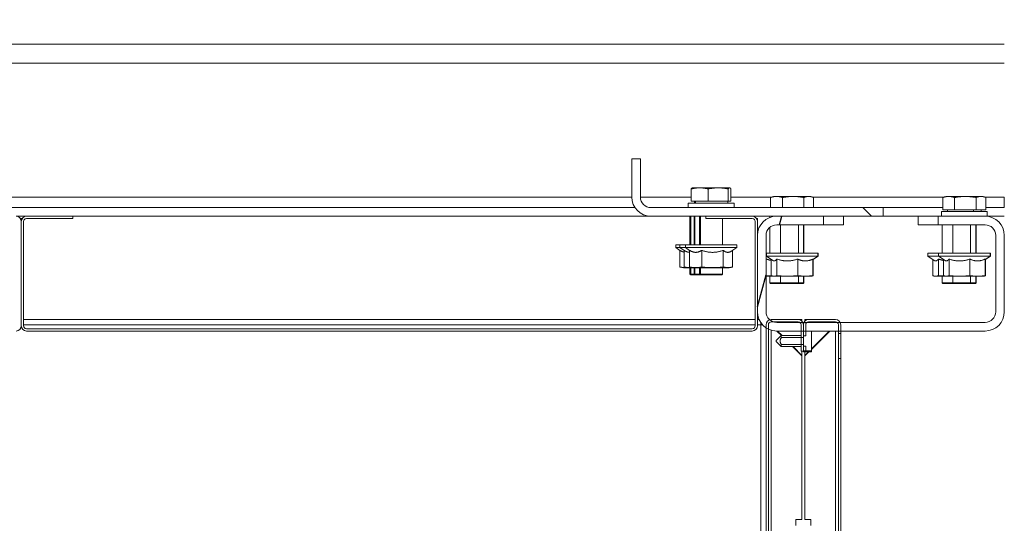
# Model space of a CAD drawing. Units: millimetres. Extents: x 0 to 420, y -17 to 372.
# Drawn here: x 76 to 85, y 238 to 242 of the extents above; entities that cross this region are included whole.
import ezdxf

# ---------------------------------------------------------------- set-up
doc = ezdxf.new("R2010")
doc.units = ezdxf.units.MM
for name, color, linetype, lineweight in [('DIMENSIONS', 137, 'Continuous', 0), ('TANGENT EDGES', 7, 'Continuous', 0), ('VISIBLE', 7, 'Continuous', 0)]:
    doc.layers.add(name, color=color, linetype=linetype, lineweight=lineweight)
doc.dimstyles.new('ISO-25', dxfattribs={"dimtxt": 2.5, "dimasz": 2.5, "dimexe": 1.25, "dimexo": 0.625, "dimtad": 1, "dimtxsty": 'Standard', "dimcen": 2.5, "dimadec": 0, "dimazin": 0, "dimtfac": 1, "dimtmove": 0, "dimatfit": 3, "dimfxl": 1, "dimarcsym": 0})

# ---------------------------------------------------------------- blocks, each defined once
blk = doc.blocks.new('D1')
at = {"layer": 'DIMENSIONS'}
for p, q in [((136.4229, 154.4546), (136.4229, 185.6185)), ((136.4229, 154.8531), (136.4229, 170.0365)), ((146.9588, 154.8531), (134.4229, 154.8531)), ((136.4229, 132.8531), (136.4229, 151.8531)), ((139.2454, 129.8531), (134.4229, 129.8531))]:
    blk.add_line(p, q, dxfattribs=at)
for points in [[(136.4229, 154.8531), (136.9229, 151.8531), (135.9229, 151.8531), (136.4229, 154.8531)], [(136.4229, 129.8531), (135.9229, 132.8531), (136.9229, 132.8531), (136.4229, 129.8531)]]:
    blk.add_lwpolyline(points, dxfattribs=at)
at = {"layer": 'DIMENSIONS', "insert": (133.6007, 170.0365), "char_height": 4.371014, "attachment_point": 5, "rotation": 90}
for s in ['{\\fHelen Bg|b0|i0|c0|p0;cabinet }{\\fHelen Bg|b0|i0|c0|p0;1000}{\\fHelen Bg|b0|i0|c0|p0;}', '{\\fHelen Bg|b0|i0|c0|p0;}', '{\\fHelen Bg|b0|i0|c0|p0;}']:
    blk.add_mtext(s, dxfattribs=at)
blk = doc.blocks.new('D2')
at = {"layer": 'DIMENSIONS'}
for p, q in [((148.9288, 127.9531), (148.9288, 117.7389)), ((163.5288, 127.9281), (163.5288, 117.7389)), ((141.6323, 119.7389), (112.9378, 119.7389)), ((148.9288, 119.7389), (127.285, 119.7389)), ((160.5288, 119.7389), (151.9288, 119.7389))]:
    blk.add_line(p, q, dxfattribs=at)
for points in [[(148.9288, 119.7389), (151.9288, 120.2389), (151.9288, 119.2389), (148.9288, 119.7389)], [(163.5288, 119.7389), (160.5288, 119.2389), (160.5288, 120.2389), (163.5288, 119.7389)]]:
    blk.add_lwpolyline(points, dxfattribs=at)
at = {"layer": 'DIMENSIONS', "insert": (127.285, 122.5611), "char_height": 4.371014, "attachment_point": 5}
for s in ['{\\fHelen Bg|b0|i0|c0|p0;cabinet }{\\fHelen Bg|b0|i0|c0|p0;584}{\\fHelen Bg|b0|i0|c0|p0;}', '{\\fHelen Bg|b0|i0|c0|p0;}', '{\\fHelen Bg|b0|i0|c0|p0;}']:
    blk.add_mtext(s, dxfattribs=at)
blk = doc.blocks.new('D3')
at = {"layer": 'DIMENSIONS'}
for p, q in [((33.483, 186.9949), (43.5551, 186.9949)), ((41.5551, 183.9949), (41.5551, 151.0602)), ((41.5551, 131.2449), (41.5551, 170.8754)), ((41.5551, 123.2449), (41.5551, 151.0602)), ((33.483, 120.2449), (43.5551, 120.2449))]:
    blk.add_line(p, q, dxfattribs=at)
for points in [[(41.5551, 186.9949), (42.0551, 183.9949), (41.0551, 183.9949), (41.5551, 186.9949)], [(41.5551, 120.2449), (41.0551, 123.2449), (42.0551, 123.2449), (41.5551, 120.2449)]]:
    blk.add_lwpolyline(points, dxfattribs=at)
at = {"layer": 'DIMENSIONS', "insert": (38.7329, 151.0602), "char_height": 4.371014, "attachment_point": 5, "rotation": 90}
for s in ['{\\fHelen Bg|b0|i0|c0|p0;tavel }{\\fHelen Bg|b0|i0|c0|p0;max 17 000}{\\fHelen Bg|b0|i0|c0|p0;}', '{\\fHelen Bg|b0|i0|c0|p0;}', '{\\fHelen Bg|b0|i0|c0|p0;}']:
    blk.add_mtext(s, dxfattribs=at)
blk = doc.blocks.new('D4')
at = {"layer": 'DIMENSIONS'}
for p, q in [((59.3618, 239.5149), (39.4439, 239.5149)), ((41.4439, 188.212), (41.4439, 238.4258)), ((41.4439, 236.5149), (41.4439, 213.3189)), ((41.4439, 190.0399), (41.4439, 213.3189)), ((53.4889, 187.0399), (39.4439, 187.0399))]:
    blk.add_line(p, q, dxfattribs=at)
for points in [[(41.4439, 239.5149), (41.9439, 236.5149), (40.9439, 236.5149), (41.4439, 239.5149)], [(41.4439, 187.0399), (40.9439, 190.0399), (41.9439, 190.0399), (41.4439, 187.0399)]]:
    blk.add_lwpolyline(points, dxfattribs=at)
at = {"layer": 'DIMENSIONS', "insert": (38.6216, 213.3189), "char_height": 4.371014, "attachment_point": 5, "rotation": 90}
for s in ['{\\fHelen Bg|b0|i0|c0|p0;cabin 2100  }{\\fHelen Bg|b0|i0|c0|p0;max 2700}{\\fHelen Bg|b0|i0|c0|p0;}', '{\\fHelen Bg|b0|i0|c0|p0;}', '{\\fHelen Bg|b0|i0|c0|p0;}']:
    blk.add_mtext(s, dxfattribs=at)
blk = doc.blocks.new('D5')
at = {"layer": 'DIMENSIONS'}
for p, q in [((48.4306, 239.9509), (48.4306, 252.0648)), ((48.4306, 244.9949), (48.4306, 246.0079)), ((50.7543, 241.9949), (46.4306, 241.9949)), ((59.3618, 239.4949), (46.4306, 239.4949)), ((48.4306, 236.4949), (48.4306, 235.8949))]:
    blk.add_line(p, q, dxfattribs=at)
for points in [[(48.4306, 241.9949), (47.9306, 244.9949), (48.9306, 244.9949), (48.4306, 241.9949)], [(48.4306, 239.4949), (48.9306, 236.4949), (47.9306, 236.4949), (48.4306, 239.4949)]]:
    blk.add_lwpolyline(points, dxfattribs=at)
at = {"layer": 'DIMENSIONS', "insert": (45.6083, 246.0079), "char_height": 4.371014, "attachment_point": 5, "rotation": 90}
for s in ['{\\fHelen Bg|b0|i0|c0|p0;100}{\\fMicrosoft Sans Serif|b0|i0|c0|p0;\\H0.53125x;}', '{\\fHelen Bg|b0|i0|c0|p0;}', '{\\fHelen Bg|b0|i0|c0|p0;}']:
    blk.add_mtext(s, dxfattribs=at)
blk = doc.blocks.new('D6')
at = {"layer": 'DIMENSIONS'}
for p, q in [((41.1343, 244.4436), (41.1343, 284.4269)), ((41.1343, 262.7449), (41.1343, 264.4352)), ((87.0418, 262.7449), (39.1343, 262.7449)), ((41.1343, 244.9949), (41.1343, 259.7449)), ((50.7543, 241.9949), (39.1343, 241.9949))]:
    blk.add_line(p, q, dxfattribs=at)
for points in [[(41.1343, 262.7449), (41.6343, 259.7449), (40.6343, 259.7449), (41.1343, 262.7449)], [(41.1343, 241.9949), (40.6343, 244.9949), (41.6343, 244.9949), (41.1343, 241.9949)]]:
    blk.add_lwpolyline(points, dxfattribs=at)
at = {"layer": 'DIMENSIONS', "insert": (38.3121, 264.4352), "char_height": 4.371014, "attachment_point": 5, "rotation": 90}
for s in ['{\\fHelen Bg|b0|i0|c0|p0;safety space }{\\fHelen Bg|b0|i0|c0|p0;830}{\\fHelen Bg|b0|i0|c0|p0;}', '{\\fHelen Bg|b0|i0|c0|p0;}', '{\\fHelen Bg|b0|i0|c0|p0;}']:
    blk.add_mtext(s, dxfattribs=at)
blk = doc.blocks.new('D8')
at = {"layer": 'DIMENSIONS'}
for p, q in [((85.4368, 124.7949), (85.4368, 140.7523)), ((94.0418, 122.2449), (94.0418, 140.7523)), ((88.4368, 138.7523), (91.0418, 138.7523)), ((94.0418, 138.7523), (109.6303, 138.7523)), ((123.9775, 138.7523), (95.2831, 138.7523))]:
    blk.add_line(p, q, dxfattribs=at)
for points in [[(85.4368, 138.7523), (88.4368, 139.2523), (88.4368, 138.2523), (85.4368, 138.7523)], [(94.0418, 138.7523), (91.0418, 138.2523), (91.0418, 139.2523), (94.0418, 138.7523)]]:
    blk.add_lwpolyline(points, dxfattribs=at)
at = {"layer": 'DIMENSIONS', "insert": (109.6303, 141.5745), "char_height": 4.371014, "attachment_point": 5}
for s in ['{\\fHelen Bg|b0|i0|c0|p0;cabinet }{\\fHelen Bg|b0|i0|c0|p0;340}{\\fHelen Bg|b0|i0|c0|p0;}', '{\\fHelen Bg|b0|i0|c0|p0;}', '{\\fHelen Bg|b0|i0|c0|p0;}']:
    blk.add_mtext(s, dxfattribs=at)

msp = doc.modelspace()

# ---------------------------------------------------------------- hatches: boundary and pattern name
h = msp.add_hatch()
h.set_pattern_fill('ISO (Steel)', angle=810, style=0)
h.set_pattern_definition([(855, (63.7793, 107.745), (-2.245064, -2.245064), [])])
edge = h.paths.add_edge_path(flags=0)
edge.add_line((83.7989, 240.5699), (81.7768, 240.5699))
edge.add_arc((81.7768, 240.6624), 0.0925, 180, 270)
edge.add_line((81.6843, 240.6624), (81.6843, 240.9949))
edge.add_line((81.6843, 240.9949), (81.6093, 240.9949))
edge.add_line((81.6093, 240.9949), (81.6093, 240.6624))
edge.add_arc((81.7768, 240.6624), 0.1675, 180, 270)
edge.add_line((81.7768, 240.4949), (83.7989, 240.4949))
edge.add_line((83.7989, 240.4949), (83.7989, 240.5699))
h = msp.add_hatch()
h.set_pattern_fill('ANSI31', angle=690, style=0)
h.set_pattern_definition([(735, (63.7793, 107.745), (-0.82175, 3.066814), [])])
edge = h.paths.add_edge_path(flags=0)
edge.add_line((69.9243, 240.4749), (70.3293, 240.4749))
edge.add_line((70.3293, 240.4749), (70.3293, 240.4949))
edge.add_line((70.3293, 240.4949), (69.9243, 240.4949))
edge.add_arc((69.9243, 240.4499), 0.045, 90, 180)
edge.add_line((69.8793, 240.4499), (69.8793, 239.5399))
edge.add_arc((69.9243, 239.5399), 0.045, 180, 270)
edge.add_line((69.9243, 239.4949), (76.2468, 239.4949))
edge.add_arc((76.2468, 239.5399), 0.045, 270, 360)
edge.add_line((76.2918, 239.5399), (76.2918, 240.4499))
edge.add_arc((76.2468, 240.4499), 0.045, 0, 90)
edge.add_line((76.2468, 240.4949), (75.8418, 240.4949))
edge.add_line((75.8418, 240.4949), (75.8418, 240.4749))
edge.add_line((75.8418, 240.4749), (76.2468, 240.4749))
edge.add_arc((76.2468, 240.4499), 0.025, 0, 90)
edge.add_line((76.2718, 240.4499), (76.2718, 239.5399))
edge.add_arc((76.2468, 239.5399), 0.025, 270, 360)
edge.add_line((76.2468, 239.5149), (69.9243, 239.5149))
edge.add_arc((69.9243, 239.5399), 0.025, 180, 270)
edge.add_line((69.8993, 239.5399), (69.8993, 240.4499))
edge.add_arc((69.9243, 240.4499), 0.025, 90, 180)
h = msp.add_hatch()
h.set_pattern_fill('ANSI31', angle=840, style=0)
h.set_pattern_definition([(885, (63.7793, 107.745), (-0.82175, -3.066814), [])])
edge = h.paths.add_edge_path(flags=0)
edge.add_line((76.3368, 240.4749), (76.7418, 240.4749))
edge.add_line((76.7418, 240.4749), (76.7418, 240.4949))
edge.add_line((76.7418, 240.4949), (76.3368, 240.4949))
edge.add_arc((76.3368, 240.4499), 0.045, 90, 180)
edge.add_line((76.2918, 240.4499), (76.2918, 239.5399))
edge.add_arc((76.3368, 239.5399), 0.045, 180, 270)
edge.add_line((76.3368, 239.4949), (82.6593, 239.4949))
edge.add_arc((82.6593, 239.5399), 0.045, 270, 360)
edge.add_line((82.7043, 239.5399), (82.7043, 240.4499))
edge.add_arc((82.6593, 240.4499), 0.045, 0, 90)
edge.add_line((82.6593, 240.4949), (82.2543, 240.4949))
edge.add_line((82.2543, 240.4949), (82.2543, 240.4749))
edge.add_line((82.2543, 240.4749), (82.6593, 240.4749))
edge.add_arc((82.6593, 240.4499), 0.025, 0, 90)
edge.add_line((82.6843, 240.4499), (82.6843, 239.5399))
edge.add_arc((82.6593, 239.5399), 0.025, 270, 360)
edge.add_line((82.6593, 239.5149), (76.3368, 239.5149))
edge.add_arc((76.3368, 239.5399), 0.025, 180, 270)
edge.add_line((76.3118, 239.5399), (76.3118, 240.4499))
edge.add_arc((76.3368, 240.4499), 0.025, 90, 180)
h = msp.add_hatch()
h.set_pattern_fill('ANSI31', angle=750, style=0)
h.set_pattern_definition([(795, (63.7793, 107.745), (-3.066814, 0.82175), [])])
edge = h.paths.add_edge_path(flags=0)
edge.add_line((83.2793, 240.4199), (83.2793, 240.4949))
edge.add_line((83.2793, 240.4949), (82.8718, 240.4949))
edge.add_arc((82.8718, 240.3274), 0.1675, 90, 180)
edge.add_line((82.7043, 240.3274), (82.7043, 239.6624))
edge.add_arc((82.8718, 239.6624), 0.1675, 180, 270)
edge.add_line((82.8718, 239.4949), (84.6868, 239.4949))
edge.add_arc((84.6868, 239.6624), 0.1675, 270, 360)
edge.add_line((84.8543, 239.6624), (84.8543, 240.3274))
edge.add_arc((84.6868, 240.3274), 0.1675, 0, 90)
edge.add_line((84.6868, 240.4949), (84.2793, 240.4949))
edge.add_line((84.2793, 240.4949), (84.2793, 240.4199))
edge.add_line((84.2793, 240.4199), (84.6868, 240.4199))
edge.add_arc((84.6868, 240.3274), 0.0925, 0, 90)
edge.add_line((84.7793, 240.3274), (84.7793, 239.6624))
edge.add_arc((84.6868, 239.6624), 0.0925, 270, 360)
edge.add_line((84.6868, 239.5699), (82.8718, 239.5699))
edge.add_arc((82.8718, 239.6624), 0.0925, 180, 270)
edge.add_line((82.7793, 239.6624), (82.7793, 240.3274))
edge.add_arc((82.8718, 240.3274), 0.0925, 90, 180)
edge.add_line((82.8718, 240.4199), (83.2793, 240.4199))
h = msp.add_hatch()
h.set_pattern_fill('ANSI31', angle=1230, style=0)
h.set_pattern_definition([(1275, (63.7793, 107.745), (0.82175, -3.066814), [])])
edge = h.paths.add_edge_path(flags=0)
edge.add_line((83.0593, 230.8649), (82.8243, 230.8649))
edge.add_arc((82.8243, 230.8899), 0.025, 180, 270)
edge.add_line((82.7993, 230.8899), (82.7993, 239.5499))
edge.add_arc((82.8243, 239.5499), 0.025, 90, 180)
edge.add_line((82.8243, 239.5749), (83.0593, 239.5749))
edge.add_arc((83.0593, 239.5499), 0.025, 0, 90)
edge.add_line((83.0843, 239.5499), (83.0843, 239.3199))
edge.add_line((83.0843, 239.3199), (83.1043, 239.3199))
edge.add_line((83.1043, 239.3199), (83.1043, 239.5499))
edge.add_arc((83.0593, 239.5499), 0.045, 0, 90)
edge.add_line((83.0593, 239.5949), (82.8243, 239.5949))
edge.add_arc((82.8243, 239.5499), 0.045, 90, 180)
edge.add_line((82.7793, 239.5499), (82.7793, 230.8899))
edge.add_arc((82.8243, 230.8899), 0.045, 180, 270)
edge.add_line((82.8243, 230.8449), (83.0593, 230.8449))
edge.add_arc((83.0593, 230.8899), 0.045, 270, 360)
edge.add_line((83.1043, 230.8899), (83.1043, 231.1199))
edge.add_line((83.1043, 231.1199), (83.0843, 231.1199))
edge.add_line((83.0843, 231.1199), (83.0843, 230.8899))
edge.add_arc((83.0593, 230.8899), 0.025, 270, 360)
h = msp.add_hatch()
h.set_pattern_fill('ANSI31', angle=1140, style=0)
h.set_pattern_definition([(1185, (63.7793, 107.745), (-3.066814, -0.82175), [])])
h.paths.add_polyline_path([(83.4093, 231.1851), (83.4293, 231.1851), (83.4293, 239.2547), (83.4093, 239.2547)], flags=0)
edge = h.paths.add_edge_path(flags=0)
edge.add_line((83.1043, 239.4533), (83.1243, 239.4533))
edge.add_line((83.1243, 239.4533), (83.1243, 239.5499))
edge.add_arc((83.1493, 239.5499), 0.025, 90, 180)
edge.add_line((83.1493, 239.5749), (83.3843, 239.5749))
edge.add_arc((83.3843, 239.5499), 0.025, 0, 90)
edge.add_line((83.4093, 239.5499), (83.4093, 239.4726))
edge.add_line((83.4093, 239.4726), (83.4293, 239.4726))
edge.add_line((83.4293, 239.4726), (83.4293, 239.5499))
edge.add_arc((83.3843, 239.5499), 0.045, 0, 90)
edge.add_line((83.3843, 239.5949), (83.1493, 239.5949))
edge.add_arc((83.1493, 239.5499), 0.045, 90, 180)
edge.add_line((83.1043, 239.5499), (83.1043, 239.4533))
edge = h.paths.add_edge_path(flags=0)
edge.add_line((83.1243, 230.9865), (83.1043, 230.9865))
edge.add_line((83.1043, 230.9865), (83.1043, 230.8899))
edge.add_arc((83.1493, 230.8899), 0.045, 180, 270)
edge.add_line((83.1493, 230.8449), (83.3843, 230.8449))
edge.add_arc((83.3843, 230.8899), 0.045, 270, 360)
edge.add_line((83.4293, 230.8899), (83.4293, 230.9672))
edge.add_line((83.4293, 230.9672), (83.4093, 230.9672))
edge.add_line((83.4093, 230.9672), (83.4093, 230.8899))
edge.add_arc((83.3843, 230.8899), 0.025, 270, 360)
edge.add_line((83.3843, 230.8649), (83.1493, 230.8649))
edge.add_arc((83.1493, 230.8899), 0.025, 180, 270)
edge.add_line((83.1243, 230.8899), (83.1243, 230.9865))
h.paths.add_polyline_path([(83.1043, 231.1199), (83.1043, 231.0783), (83.1243, 231.0783), (83.1243, 231.1199)], flags=0)
h.paths.add_polyline_path([(83.1043, 239.3615), (83.1043, 239.3199), (83.1243, 239.3199), (83.1243, 239.3615)], flags=0)
h = msp.add_hatch()
h.set_pattern_fill('ISO (Steel)', angle=1170, style=0)
h.set_pattern_definition([(1215, (63.7793, 107.745), (-2.245064, -2.245064), [])])
edge = h.paths.add_edge_path(flags=0)
edge.add_line((82.9118, 239.3776), (83.1043, 239.3776))
edge.add_line((83.1043, 239.3776), (83.1043, 239.322))
edge.add_line((83.1043, 239.322), (83.1743, 239.322))
edge.add_line((83.1743, 239.322), (83.1743, 239.4928))
edge.add_line((83.1743, 239.4928), (83.1043, 239.4928))
edge.add_line((83.1043, 239.4928), (83.1043, 239.4371))
edge.add_line((83.1043, 239.4371), (82.9118, 239.4371))

# ---------------------------------------------------------------- linework, layer by layer
at = {"layer": 'TANGENT EDGES'}
for p, q in [((52.7543, 241.8274), (84.8543, 241.8274)), ((82.1266, 240.7332), (82.1499, 240.7424)), ((81.6093, 240.6624), (69.7073, 240.6624)), ((82.1266, 240.6624), (81.6843, 240.6624)), ((82.8299, 240.6624), (82.4733, 240.6624)), ((83.095, 240.6674), (83.1087, 240.6582)), ((84.3299, 240.6624), (83.1823, 240.6624)), ((84.595, 240.6674), (84.6087, 240.6582)), ((84.8543, 240.6624), (84.6823, 240.6624)), ((82.1657, 240.6099), (82.1657, 240.6249)), ((82.1238, 240.2468), (82.1238, 240.4949)), ((82.1592, 240.2468), (82.1592, 240.4949)), ((82.2076, 240.2468), (82.2076, 240.4949)), ((84.5856, 240.5499), (84.5856, 240.5349)), ((83.0608, 240.4199), (83.0608, 240.1718)), ((84.5608, 240.4199), (84.5608, 240.1718)), ((82.1238, 239.9911), (82.1238, 240.0468)), ((82.1238, 239.9911), (82.1296, 239.9849)), ((82.1592, 239.9911), (82.1592, 240.0468)), ((82.1592, 239.9911), (82.165, 239.9849)), ((82.2076, 239.9911), (82.2076, 240.0468)), ((82.2076, 239.9911), (82.2134, 239.9849)), ((83.0608, 239.9718), (83.0608, 239.9161)), ((84.5608, 239.9718), (84.5608, 239.9161)), ((83.0574, 239.9099), (83.0608, 239.9161)), ((84.5574, 239.9099), (84.5608, 239.9161)), ((82.6843, 239.5499), (76.3118, 239.5499)), ((82.7343, 239.5499), (82.7043, 239.5499)), ((82.7343, 230.8399), (82.7343, 239.5499)), ((82.8243, 239.5018), (82.8243, 230.8949)), ((83.3843, 230.8949), (83.3843, 239.4949))]:
    msp.add_line(p, q, dxfattribs=at)
at = {"layer": 'VISIBLE'}
for p, q in [((84.8543, 241.9949), (52.7543, 241.9949)), ((81.6093, 240.9949), (81.6093, 240.6624)), ((81.6843, 240.9949), (81.6093, 240.9949)), ((81.6843, 240.6624), (81.6843, 240.9949)), ((82.1375, 240.7424), (82.1361, 240.7419)), ((82.1499, 240.7424), (82.1375, 240.7424)), ((82.1499, 240.7424), (82.2011, 240.7424)), ((82.2011, 240.7424), (82.3622, 240.7424)), ((82.3622, 240.7424), (82.4611, 240.7424)), ((82.4611, 240.7424), (82.4625, 240.7424)), ((82.4625, 240.7424), (82.4639, 240.7419)), ((82.1266, 240.6249), (82.1266, 240.7332)), ((82.2755, 240.6249), (82.2755, 240.7332)), ((82.4489, 240.6249), (82.4489, 240.7332)), ((82.4733, 240.6249), (82.4733, 240.7332)), ((82.8187, 240.5699), (82.8187, 240.6582)), ((82.8436, 240.6674), (82.824, 240.6603)), ((82.8436, 240.6674), (82.8701, 240.6674)), ((82.8701, 240.6674), (83.015, 240.6674)), ((82.9214, 240.5699), (82.9214, 240.6582)), ((83.015, 240.6674), (83.095, 240.6674)), ((83.095, 240.6674), (83.1511, 240.6674)), ((83.1087, 240.5699), (83.1087, 240.6582)), ((83.1686, 240.6674), (83.1511, 240.6674)), ((83.1686, 240.6674), (83.1882, 240.6603)), ((83.1934, 240.5699), (83.1934, 240.6582)), ((84.3187, 240.5499), (84.3187, 240.6582)), ((84.3436, 240.6674), (84.324, 240.6603)), ((84.3701, 240.6674), (84.3436, 240.6674)), ((84.3701, 240.6674), (84.515, 240.6674)), ((84.4214, 240.5499), (84.4214, 240.6582)), ((84.515, 240.6674), (84.595, 240.6674)), ((84.595, 240.6674), (84.6511, 240.6674)), ((84.6087, 240.5499), (84.6087, 240.6582)), ((84.6686, 240.6674), (84.6511, 240.6674)), ((84.6686, 240.6674), (84.6882, 240.6603)), ((84.6934, 240.5499), (84.6934, 240.6582)), ((84.8543, 240.6624), (84.8543, 240.5699)), ((81.6371, 240.5699), (69.7184, 240.5699)), ((83.7989, 240.5699), (81.7768, 240.5699)), ((82.1, 240.6099), (82.3769, 240.6099)), ((82.1, 240.6099), (82.1, 240.5699)), ((82.2755, 240.6249), (82.1266, 240.6249)), ((82.1546, 240.6249), (82.1546, 240.6099)), ((82.4489, 240.6249), (82.2755, 240.6249)), ((82.3769, 240.6099), (82.5, 240.6099)), ((82.4453, 240.6249), (82.4453, 240.6099)), ((82.4733, 240.6249), (82.4489, 240.6249)), ((82.5, 240.6099), (82.5, 240.5699)), ((83.7989, 240.4949), (83.7989, 240.5699)), ((84.3187, 240.5699), (83.7989, 240.5699)), ((84.8543, 240.5699), (84.6934, 240.5699)), ((76.2468, 240.4949), (76.3368, 240.4949)), ((76.7418, 240.4949), (76.3368, 240.4949)), ((76.7418, 240.4749), (76.7418, 240.4949)), ((76.7418, 240.4949), (81.7768, 240.4949)), ((81.7768, 240.4949), (83.7989, 240.4949)), ((82.1162, 240.4949), (82.1162, 240.2468)), ((82.1516, 240.4949), (82.1516, 240.2468)), ((82.2, 240.4949), (82.2, 240.2468)), ((82.2543, 240.4949), (82.2543, 240.4749)), ((82.6593, 240.4949), (82.2543, 240.4949)), ((82.8127, 240.4949), (82.8127, 240.4842)), ((83.2793, 240.4949), (82.8718, 240.4949)), ((83.2793, 240.4199), (83.2793, 240.4949)), ((83.4543, 240.4949), (83.4543, 240.4199)), ((83.7989, 240.4949), (84.1043, 240.4949)), ((84.1043, 240.4199), (84.1043, 240.4949)), ((84.1043, 240.4949), (84.2793, 240.4949)), ((84.6868, 240.4949), (84.2793, 240.4949)), ((84.2793, 240.4949), (84.2793, 240.4199)), ((84.3061, 240.5349), (84.3388, 240.5349)), ((84.3061, 240.5349), (84.3061, 240.4949)), ((84.4214, 240.5499), (84.3187, 240.5499)), ((84.3388, 240.5349), (84.7061, 240.5349)), ((84.3607, 240.5499), (84.3607, 240.5349)), ((84.6087, 240.5499), (84.4214, 240.5499)), ((84.6934, 240.5499), (84.6087, 240.5499)), ((84.6515, 240.5499), (84.6515, 240.5349)), ((84.7061, 240.4949), (84.6868, 240.4949)), ((84.7061, 240.5349), (84.7061, 240.4949)), ((84.7061, 240.4949), (84.8543, 240.4949)), ((76.2918, 240.4749), (76.2842, 240.4749)), ((76.2993, 240.4749), (76.2918, 240.4749)), ((76.2918, 240.4499), (76.2918, 240.4749)), ((76.2918, 240.4749), (76.2918, 240.4499)), ((76.2918, 239.5399), (76.2918, 240.4499)), ((76.2918, 240.4499), (76.2918, 239.5399)), ((76.3118, 239.5399), (76.3118, 240.4499)), ((76.3368, 240.4749), (76.7418, 240.4749)), ((82.2543, 240.4749), (82.6593, 240.4749)), ((82.4, 240.4749), (82.4, 240.2468)), ((82.6843, 240.4499), (82.6843, 239.5399)), ((82.7043, 240.4749), (82.6967, 240.4749)), ((82.7043, 240.4749), (82.7043, 240.4499)), ((82.7043, 239.5399), (82.7043, 240.4499)), ((82.8127, 240.3986), (82.8127, 240.1718)), ((82.8718, 240.4199), (83.2793, 240.4199)), ((82.9061, 240.4199), (82.9061, 240.1718)), ((83.1061, 240.4199), (83.1061, 240.1718)), ((83.1095, 240.4199), (83.1095, 240.1718)), ((83.4543, 240.4199), (83.2793, 240.4199)), ((84.2793, 240.4199), (84.1043, 240.4199)), ((84.2793, 240.4199), (84.6868, 240.4199)), ((84.3127, 240.4199), (84.3127, 240.1718)), ((84.4061, 240.4199), (84.4061, 240.1718)), ((84.6061, 240.4199), (84.6061, 240.1718)), ((84.6095, 240.4199), (84.6095, 240.1718)), ((82.7043, 240.3274), (82.7043, 239.6624)), ((82.7793, 239.6624), (82.7793, 240.3274)), ((84.7793, 240.3274), (84.7793, 239.6624)), ((84.8543, 239.6624), (84.8543, 240.3274)), ((82.0278, 240.2468), (81.9925, 240.2468)), ((81.9925, 240.2218), (81.9925, 240.2468)), ((82.0278, 240.2468), (82.0762, 240.2468)), ((82.0278, 240.2218), (82.0278, 240.2468)), ((82.317, 240.2468), (82.0762, 240.2468)), ((82.0762, 240.2218), (82.0762, 240.2468)), ((82.5237, 240.2468), (82.317, 240.2468)), ((82.5237, 240.2218), (82.5237, 240.2468)), ((82.0278, 240.2218), (81.9925, 240.2218)), ((82.0291, 240.1969), (81.9925, 240.2218)), ((82.0762, 240.2218), (82.0278, 240.2218)), ((82.0645, 240.1969), (82.0278, 240.2218)), ((82.0291, 240.0521), (82.0291, 240.1973)), ((82.0645, 240.0521), (82.0645, 240.1973)), ((82.317, 240.2218), (82.0762, 240.2218)), ((82.1129, 240.1969), (82.0762, 240.2218)), ((82.1129, 240.0521), (82.1129, 240.1973)), ((82.2188, 240.0521), (82.2188, 240.1973)), ((82.5237, 240.2218), (82.317, 240.2218)), ((82.4059, 240.0521), (82.4059, 240.1973)), ((82.4802, 240.1923), (82.5237, 240.2218)), ((82.4871, 240.0521), (82.4871, 240.1969)), ((82.7793, 240.1718), (82.7823, 240.1718)), ((82.7793, 240.1468), (82.7823, 240.1468)), ((82.7823, 240.1718), (82.79, 240.1718)), ((82.7823, 240.1468), (82.7823, 240.1718)), ((82.7823, 240.1468), (82.79, 240.1468)), ((82.8379, 240.1091), (82.7823, 240.1468)), ((82.79, 240.1718), (83.2298, 240.1718)), ((82.79, 240.1468), (83.2298, 240.1468)), ((83.1873, 240.1179), (83.2298, 240.1468)), ((83.1907, 240.1179), (83.2332, 240.1468)), ((83.2298, 240.1718), (83.2332, 240.1718)), ((83.2298, 240.1468), (83.2298, 240.1718)), ((83.2298, 240.1468), (83.2332, 240.1468)), ((83.2332, 240.1468), (83.2332, 240.1718)), ((84.189, 240.1718), (84.1966, 240.1718)), ((84.189, 240.1468), (84.189, 240.1718)), ((84.189, 240.1468), (84.1966, 240.1468)), ((84.2445, 240.1091), (84.189, 240.1468)), ((84.1966, 240.1718), (84.2823, 240.1718)), ((84.1966, 240.1468), (84.2823, 240.1468)), ((84.29, 240.1718), (84.2823, 240.1718)), ((84.2823, 240.1468), (84.2823, 240.1718)), ((84.29, 240.1468), (84.2823, 240.1468)), ((84.3379, 240.1091), (84.2823, 240.1468)), ((84.29, 240.1718), (84.7298, 240.1718)), ((84.29, 240.1468), (84.7298, 240.1468)), ((84.6873, 240.1179), (84.7298, 240.1468)), ((84.6907, 240.1179), (84.7332, 240.1468)), ((84.7298, 240.1718), (84.7332, 240.1718)), ((84.7298, 240.1468), (84.7298, 240.1718)), ((84.7332, 240.1468), (84.7298, 240.1468)), ((84.7332, 240.1468), (84.7332, 240.1718)), ((82.0587, 240.0468), (82.036, 240.0508)), ((82.0941, 240.0468), (82.0713, 240.0508)), ((82.1425, 240.0468), (82.1197, 240.0508)), ((82.4575, 240.0468), (82.4802, 240.0508)), ((82.7801, 240.1223), (82.7793, 240.1212)), ((82.7801, 239.9771), (82.7801, 240.1223)), ((82.8249, 239.9771), (82.8249, 240.1179)), ((82.8734, 239.9771), (82.8734, 240.1223)), ((83.0546, 239.9771), (83.0546, 240.1223)), ((83.1873, 239.9771), (83.1873, 240.1223)), ((83.1907, 239.9771), (83.1907, 240.1202)), ((84.2315, 239.9771), (84.2315, 240.1179)), ((84.2801, 239.9771), (84.2801, 240.1223)), ((84.3249, 239.9771), (84.3249, 240.1179)), ((84.3734, 239.9771), (84.3734, 240.1223)), ((84.5546, 239.9771), (84.5546, 240.1223)), ((84.6873, 239.9771), (84.6873, 240.1223)), ((84.6907, 239.9771), (84.6907, 240.1202)), ((82.0587, 240.0468), (82.0941, 240.0468)), ((82.0941, 240.0468), (82.1425, 240.0468)), ((82.1162, 240.0468), (82.1162, 239.9911)), ((82.1238, 239.9911), (82.1162, 239.9911)), ((82.1225, 239.9849), (82.1162, 239.9911)), ((82.1225, 239.9849), (82.1296, 239.9849)), ((82.1516, 239.9911), (82.1238, 239.9911)), ((82.1296, 239.9849), (82.1578, 239.9849)), ((82.3119, 240.0468), (82.1425, 240.0468)), ((82.1516, 240.0468), (82.1516, 239.9911)), ((82.1592, 239.9911), (82.1516, 239.9911)), ((82.1578, 239.9849), (82.1516, 239.9911)), ((82.1578, 239.9849), (82.165, 239.9849)), ((82.2, 239.9911), (82.1592, 239.9911)), ((82.165, 239.9849), (82.2062, 239.9849)), ((82.2, 240.0468), (82.2, 239.9911)), ((82.2, 239.9911), (82.2076, 239.9911)), ((82.2062, 239.9849), (82.2, 239.9911)), ((82.2134, 239.9849), (82.2062, 239.9849)), ((82.4, 239.9911), (82.2076, 239.9911)), ((82.2134, 239.9849), (82.3937, 239.9849)), ((82.3119, 240.0468), (82.4575, 240.0468)), ((82.3937, 239.9849), (82.4, 239.9911)), ((82.4, 240.0468), (82.4, 239.9911)), ((82.7793, 239.9768), (82.7801, 239.9771)), ((82.8486, 239.9718), (82.7793, 239.9718)), ((82.8127, 239.9718), (82.8127, 239.9161)), ((82.8486, 239.9718), (82.8379, 239.9737)), ((82.854, 239.9718), (82.8486, 239.9718)), ((83.1636, 239.9718), (82.854, 239.9718)), ((82.9061, 239.9718), (82.9061, 239.9161)), ((83.1061, 239.9718), (83.1061, 239.9161)), ((83.1095, 239.9718), (83.1095, 239.9161)), ((83.1636, 239.9718), (83.1743, 239.9737)), ((83.167, 239.9718), (83.1636, 239.9718)), ((83.167, 239.9718), (83.1777, 239.9737)), ((83.1854, 239.9764), (83.1907, 239.9771)), ((84.2552, 239.9718), (84.2445, 239.9737)), ((84.2606, 239.9718), (84.2552, 239.9718)), ((84.3486, 239.9718), (84.2606, 239.9718)), ((84.3127, 239.9718), (84.3127, 239.9161)), ((84.3486, 239.9718), (84.3379, 239.9737)), ((84.354, 239.9718), (84.3486, 239.9718)), ((84.6636, 239.9718), (84.354, 239.9718)), ((84.4061, 239.9718), (84.4061, 239.9161)), ((84.6061, 239.9718), (84.6061, 239.9161)), ((84.6095, 239.9718), (84.6095, 239.9161)), ((84.6636, 239.9718), (84.6743, 239.9737)), ((84.667, 239.9718), (84.6636, 239.9718)), ((84.667, 239.9718), (84.6777, 239.9737)), ((84.6854, 239.9764), (84.6907, 239.9771)), ((82.9061, 239.9161), (82.8127, 239.9161)), ((82.819, 239.9099), (82.8127, 239.9161)), ((82.819, 239.9099), (82.9123, 239.9099)), ((82.9061, 239.9161), (83.0608, 239.9161)), ((82.9123, 239.9099), (82.9061, 239.9161)), ((83.0574, 239.9099), (82.9123, 239.9099)), ((83.0998, 239.9099), (83.0574, 239.9099)), ((83.0608, 239.9161), (83.1061, 239.9161)), ((83.0998, 239.9099), (83.1061, 239.9161)), ((83.1032, 239.9099), (83.0998, 239.9099)), ((83.1032, 239.9099), (83.1095, 239.9161)), ((83.1061, 239.9161), (83.1095, 239.9161)), ((84.4061, 239.9161), (84.3127, 239.9161)), ((84.319, 239.9099), (84.3127, 239.9161)), ((84.319, 239.9099), (84.4123, 239.9099)), ((84.4061, 239.9161), (84.5608, 239.9161)), ((84.4123, 239.9099), (84.4061, 239.9161)), ((84.5574, 239.9099), (84.4123, 239.9099)), ((84.5998, 239.9099), (84.5574, 239.9099)), ((84.5608, 239.9161), (84.6061, 239.9161)), ((84.5998, 239.9099), (84.6061, 239.9161)), ((84.5998, 239.9099), (84.6032, 239.9099)), ((84.6032, 239.9099), (84.6095, 239.9161)), ((84.6095, 239.9161), (84.6061, 239.9161)), ((82.6843, 239.5949), (76.3118, 239.5949)), ((82.7185, 239.5949), (82.7043, 239.5949)), ((82.7343, 239.5499), (82.7343, 239.5667)), ((82.7343, 239.5499), (82.7477, 239.5499)), ((82.7793, 239.5499), (82.7793, 230.8899)), ((82.7993, 230.8899), (82.7993, 239.5499)), ((83.0593, 239.5949), (82.8243, 239.5949)), ((82.8243, 239.5749), (83.0593, 239.5749)), ((84.6868, 239.5699), (82.8718, 239.5699)), ((83.0593, 239.5949), (83.0918, 239.5949)), ((83.0843, 239.5499), (83.0843, 239.3199)), ((83.0918, 239.581), (83.0918, 239.5949)), ((83.1043, 239.5499), (83.1043, 239.4533)), ((83.1043, 239.3199), (83.1043, 239.5499)), ((83.1168, 239.5949), (83.1168, 239.581)), ((83.1168, 239.5949), (83.1493, 239.5949)), ((83.1243, 239.4533), (83.1243, 239.5499)), ((83.3843, 239.5949), (83.1493, 239.5949)), ((83.1493, 239.5749), (83.3843, 239.5749)), ((83.3843, 239.5749), (83.3843, 239.5699)), ((83.4093, 239.5499), (83.4093, 239.4726)), ((83.4293, 239.4726), (83.4293, 239.5499)), ((82.6593, 239.5149), (76.3368, 239.5149)), ((76.3368, 239.4949), (82.6593, 239.4949)), ((82.8668, 239.4111), (82.9118, 239.4561)), ((82.8718, 239.4949), (84.6868, 239.4949)), ((82.8743, 239.4949), (82.913, 239.4561)), ((82.918, 239.4561), (82.8793, 239.4949)), ((82.9118, 239.4561), (82.9118, 239.4371)), ((83.0843, 239.4561), (82.9118, 239.4561)), ((83.1743, 239.4928), (83.1043, 239.4928)), ((83.1043, 239.4928), (83.1043, 239.4371)), ((83.1043, 239.4533), (83.1243, 239.4533)), ((83.1743, 239.3349), (83.3343, 239.4949)), ((83.3293, 239.4949), (83.1743, 239.3399)), ((83.1743, 239.4928), (83.1743, 239.4949)), ((83.1743, 239.322), (83.1743, 239.4928)), ((83.4093, 239.4726), (83.4293, 239.4726)), ((83.4093, 239.2547), (83.4093, 239.4726)), ((83.4293, 239.4726), (83.4293, 239.2547)), ((82.8668, 239.4036), (82.8668, 239.4111)), ((82.8668, 239.4036), (82.9118, 239.3586)), ((83.1043, 239.4371), (82.9118, 239.4371)), ((82.9118, 239.3776), (82.9118, 239.3586)), ((82.9118, 239.3776), (83.1043, 239.3776)), ((83.1043, 239.3776), (83.1043, 239.322)), ((83.0843, 239.3586), (82.9118, 239.3586)), ((83.0105, 239.3586), (83.0918, 239.2774)), ((83.0918, 239.2824), (83.0155, 239.3586)), ((83.0843, 239.3199), (83.1043, 239.3199)), ((83.0918, 239.2824), (83.0918, 239.3199)), ((83.1243, 239.3615), (83.1043, 239.3615)), ((83.1043, 239.3615), (83.1043, 239.3199)), ((83.1043, 239.322), (83.1743, 239.322)), ((83.1043, 239.3199), (83.1243, 239.3199)), ((83.1043, 239.3136), (83.1043, 239.3199)), ((83.1043, 239.3136), (83.1743, 239.3136)), ((83.1168, 239.2774), (83.153, 239.3136)), ((83.1168, 239.3136), (83.1168, 239.2824)), ((83.148, 239.3136), (83.1168, 239.2824)), ((83.1243, 239.3199), (83.1243, 239.3615)), ((83.1743, 239.322), (83.1743, 239.3136)), ((83.0918, 237.8524), (83.0918, 239.2774)), ((83.1168, 239.2774), (83.1168, 237.8524)), ((83.4093, 239.2547), (83.4093, 231.1851)), ((83.4293, 239.2547), (83.4093, 239.2547)), ((83.4293, 231.1851), (83.4293, 239.2547)), ((83.0393, 237.8524), (83.0918, 237.8524)), ((83.0393, 237.7999), (83.0393, 237.8524)), ((83.1168, 237.8524), (83.1693, 237.8524)), ((83.1693, 237.8524), (83.1693, 237.7999))]:
    msp.add_line(p, q, dxfattribs=at)
for centre, radius, start, end in [((81.7768, 240.6624), 0.1675, 180, 270), ((81.7768, 240.6624), 0.0925, 180, 270), ((76.2468, 240.4499), 0.045, 0, 90), ((76.3368, 240.4499), 0.045, 90, 180), ((82.6593, 240.4499), 0.045, 0, 90), ((82.8718, 240.3274), 0.1675, 90, 180), ((84.6868, 240.3274), 0.1675, 0, 90), ((76.3368, 240.4499), 0.025, 90, 180), ((82.6593, 240.4499), 0.025, 0, 90), ((82.8718, 240.3274), 0.0925, 90, 180), ((84.6868, 240.3274), 0.0925, 0, 90), ((82.8718, 239.6624), 0.1675, 180, 270), ((82.8718, 239.6624), 0.0925, 180, 270), ((84.6868, 239.6624), 0.1675, 270, 0), ((84.6868, 239.6624), 0.0925, 270, 0), ((76.2468, 239.5399), 0.045, 270, 0), ((76.3368, 239.5399), 0.045, 180, 270), ((76.3368, 239.5399), 0.025, 180, 270), ((82.6593, 239.5399), 0.025, 270, 0), ((82.6593, 239.5399), 0.045, 270, 0), ((82.8243, 239.5499), 0.045, 90, 180), ((82.8243, 239.5499), 0.025, 90, 180), ((83.0593, 239.5499), 0.045, 0, 90), ((83.0593, 239.5499), 0.025, 0, 90), ((83.1493, 239.5499), 0.045, 90, 180), ((83.1493, 239.5499), 0.025, 90, 180), ((83.3843, 239.5499), 0.045, 0, 90), ((83.3843, 239.5499), 0.025, 0, 90)]:
    msp.add_arc(centre, radius, start, end, dxfattribs=at)
for points, weights in [([(82.1266, 240.7332), (82.1665, 240.7424), (82.2011, 240.7424)], [1.06990935267, 1.07362336465, 1]), ([(82.1361, 240.7419), (82.1317, 240.7403), (82.1266, 240.7332)], [1.02988829636, 1.07276539119, 1.06990935267]), ([(82.2011, 240.7424), (82.2356, 240.7424), (82.2755, 240.7332)], [1, 1.07362336465, 1.06990935267]), ([(82.2755, 240.7332), (82.322, 240.7424), (82.3622, 240.7424)], [1.06990935267, 1.07362336465, 1]), ([(82.3622, 240.7424), (82.4024, 240.7424), (82.4489, 240.7332)], [1, 1.07362336465, 1.06990935267]), ([(82.4489, 240.7332), (82.4554, 240.7424), (82.4611, 240.7424)], [1.06990935267, 1.07362336465, 1]), ([(82.4611, 240.7424), (82.4625, 240.7424), (82.4639, 240.7419)], [1, 1.01700772455, 1.02988829636]), ([(82.4639, 240.7419), (82.4683, 240.7403), (82.4733, 240.7332)], [1.02988829636, 1.07276539119, 1.06990935267]), ([(82.8187, 240.6582), (82.8462, 240.6674), (82.8701, 240.6674)], [1.06990935267, 1.07362336465, 1]), ([(82.824, 240.6603), (82.8214, 240.6593), (82.8187, 240.6582)], [1.06972444337, 1.07034225655, 1.06990935267]), ([(82.8701, 240.6674), (82.8939, 240.6674), (82.9214, 240.6582)], [1, 1.07362336465, 1.06990935267]), ([(82.9214, 240.6582), (82.9716, 240.6674), (83.015, 240.6674)], [1.06990935267, 1.07362336465, 1]), ([(83.015, 240.6674), (83.0585, 240.6674), (83.1087, 240.6582)], [1, 1.07362336465, 1.06990935267]), ([(83.1087, 240.6582), (83.1314, 240.6674), (83.1511, 240.6674)], [1.06990935267, 1.07362336465, 1]), ([(83.1511, 240.6674), (83.1686, 240.6674), (83.1882, 240.6603)], [1, 1.06504185226, 1.06972444337]), ([(83.1882, 240.6603), (83.1908, 240.6593), (83.1934, 240.6582)], [1.06972444337, 1.07034225655, 1.06990935267]), ([(84.3187, 240.6582), (84.3462, 240.6674), (84.3701, 240.6674)], [1.06990935267, 1.07362336465, 1]), ([(84.324, 240.6603), (84.3214, 240.6593), (84.3187, 240.6582)], [1.06972444337, 1.07034225655, 1.06990935267]), ([(84.3701, 240.6674), (84.3939, 240.6674), (84.4214, 240.6582)], [1, 1.07362336465, 1.06990935267]), ([(84.4214, 240.6582), (84.4716, 240.6674), (84.515, 240.6674)], [1.06990935267, 1.07362336465, 1]), ([(84.515, 240.6674), (84.5585, 240.6674), (84.6087, 240.6582)], [1, 1.07362336465, 1.06990935267]), ([(84.6087, 240.6582), (84.6314, 240.6674), (84.6511, 240.6674)], [1.06990935267, 1.07362336465, 1]), ([(84.6511, 240.6674), (84.6686, 240.6674), (84.6882, 240.6603)], [1, 1.06504185226, 1.06972444337]), ([(84.6882, 240.6603), (84.6908, 240.6593), (84.6934, 240.6582)], [1.06972444337, 1.07034225655, 1.06990935267]), ([(82.0645, 240.1823), (82.0479, 240.186), (82.0291, 240.1973)], [1.17771810489, 1.1581842785, 1.10313383906]), ([(82.1129, 240.1804), (82.0904, 240.1817), (82.0645, 240.1973)], [1.18773173835, 1.18057026706, 1.10313383906]), ([(82.2188, 240.1973), (82.1658, 240.1655), (82.1129, 240.1973)], [1.10313383906, 1.27378923786, 1.10313383906]), ([(82.4059, 240.1973), (82.3123, 240.1655), (82.2188, 240.1973)], [1.10313383906, 1.27378923786, 1.10313383906]), ([(82.4802, 240.1923), (82.4438, 240.1676), (82.4059, 240.1973)], [1.12692375441, 1.26092447754, 1.10313383906]), ([(82.036, 240.0508), (82.0326, 240.0514), (82.0291, 240.0521)], [1.09410073243, 1.08349378581, 1.07100372724]), ([(82.0291, 240.0521), (82.061, 240.0471), (82.0886, 240.0477)], [1.07100372724, 1.16492003922, 1.15236586238]), ([(82.0645, 240.0521), (82.1018, 240.0463), (82.1346, 240.0481)], [1.07100372724, 1.18260373521, 1.1438633646]), ([(82.0713, 240.0508), (82.068, 240.0514), (82.0645, 240.0521)], [1.09410073243, 1.08349378581, 1.07100372724]), ([(82.1129, 240.0521), (82.1658, 240.0438), (82.2188, 240.0521)], [1.07100372724, 1.23668858045, 1.07100372724]), ([(82.1197, 240.0508), (82.1164, 240.0514), (82.1129, 240.0521)], [1.09410073243, 1.08349378581, 1.07100372724]), ([(82.2188, 240.0521), (82.3123, 240.0438), (82.4059, 240.0521)], [1.07100372724, 1.23668858045, 1.07100372724]), ([(82.4059, 240.0521), (82.4438, 240.0444), (82.4802, 240.0508)], [1.07100372724, 1.22419852188, 1.09410073243]), ([(82.4802, 240.0508), (82.4836, 240.0514), (82.4871, 240.0521)], [1.09410073243, 1.08349378581, 1.07100372724]), ([(82.8249, 240.1098), (82.8036, 240.114), (82.7801, 240.1223)], [1.16415783077, 1.14292276966, 1.10313383906]), ([(82.8734, 240.1223), (82.8547, 240.0977), (82.8379, 240.1091)], [1.10313383906, 1.23037494252, 1.16787345918]), ([(83.0546, 240.1223), (82.964, 240.0905), (82.8734, 240.1223)], [1.10313383906, 1.27378923786, 1.10313383906]), ([(83.1873, 240.1223), (83.121, 240.0905), (83.0546, 240.1223)], [1.10313383906, 1.27378923786, 1.10313383906]), ([(84.2801, 240.1223), (84.2613, 240.0977), (84.2445, 240.1091)], [1.10313383906, 1.23037494252, 1.16787345918]), ([(84.3249, 240.1098), (84.3036, 240.114), (84.2801, 240.1223)], [1.16415783077, 1.14292276966, 1.10313383906]), ([(84.3734, 240.1223), (84.3547, 240.0977), (84.3379, 240.1091)], [1.10313383906, 1.23037494252, 1.16787345918]), ([(84.5546, 240.1223), (84.464, 240.0905), (84.3734, 240.1223)], [1.10313383906, 1.27378923786, 1.10313383906]), ([(84.6873, 240.1223), (84.621, 240.0905), (84.5546, 240.1223)], [1.10313383906, 1.27378923786, 1.10313383906]), ([(82.7801, 239.9771), (82.8123, 239.9741), (82.8406, 239.9732)], [1.07100372724, 1.12453137545, 1.1434727707]), ([(82.8249, 239.9771), (82.8317, 239.9747), (82.8379, 239.9737)], [1.07100372724, 1.11315352855, 1.13385772736]), ([(82.8379, 239.9737), (82.8547, 239.9707), (82.8734, 239.9771)], [1.13385772736, 1.19453877915, 1.07100372724]), ([(82.8734, 239.9771), (82.964, 239.9688), (83.0546, 239.9771)], [1.07100372724, 1.23668858045, 1.07100372724]), ([(83.0546, 239.9771), (83.121, 239.9688), (83.1873, 239.9771)], [1.07100372724, 1.23668858045, 1.07100372724]), ([(83.1873, 239.9771), (83.1805, 239.9747), (83.1743, 239.9737)], [1.07100372724, 1.11315352855, 1.13385772736]), ([(83.1907, 239.9771), (83.1838, 239.9747), (83.1777, 239.9737)], [1.07100372724, 1.11315352855, 1.13385772736]), ([(84.2315, 239.9771), (84.2384, 239.9747), (84.2445, 239.9737)], [1.07100372724, 1.11315352855, 1.13385772736]), ([(84.2445, 239.9737), (84.2613, 239.9707), (84.2801, 239.9771)], [1.13385772736, 1.19453877915, 1.07100372724]), ([(84.2801, 239.9771), (84.3123, 239.9741), (84.3406, 239.9732)], [1.07100372724, 1.12453137545, 1.1434727707]), ([(84.3249, 239.9771), (84.3317, 239.9747), (84.3379, 239.9737)], [1.07100372724, 1.11315352855, 1.13385772736]), ([(84.3379, 239.9737), (84.3547, 239.9707), (84.3734, 239.9771)], [1.13385772736, 1.19453877915, 1.07100372724]), ([(84.3734, 239.9771), (84.464, 239.9688), (84.5546, 239.9771)], [1.07100372724, 1.23668858045, 1.07100372724]), ([(84.5546, 239.9771), (84.621, 239.9688), (84.6873, 239.9771)], [1.07100372724, 1.23668858045, 1.07100372724]), ([(84.6873, 239.9771), (84.6805, 239.9747), (84.6743, 239.9737)], [1.07100372724, 1.11315352855, 1.13385772736]), ([(84.6907, 239.9771), (84.6838, 239.9747), (84.6777, 239.9737)], [1.07100372724, 1.11315352855, 1.13385772736]), ([(82.9118, 239.4371), (82.8936, 239.4074), (82.9118, 239.3776)], [1, 1.262331905, 1])]:
    msp.add_rational_spline(points, weights, degree=2, dxfattribs=at)

# ---------------------------------------------------------------- dimensions: what is measured, and where the dimension line sits
at = {"layer": 'DIMENSIONS'}
for p1, p2, angle, text, picture, middle, turn in [((89.0418, 262.7449), (52.7543, 241.9949), 270, 'safety space <>', 'D6', (102.0915, 372.1801), 270), ((61.3618, 239.5149), (55.4889, 187.0399), 270, 'cabin 2100  <>', 'D4', (102.401, 321.0638), 270), ((148.9588, 154.8531), (141.2454, 129.8531), 90, 'cabinet <>', 'D1', (312.3461, 287.3896), 90), ((31.483, 186.9949), (31.483, 120.2449), 270, 'tavel <>', 'D3', (102.5122, 258.8051), 270), ((148.9288, 129.9531), (163.5288, 129.9281), 180, 'cabinet <>', 'D2', (306.0304, 239.9142), 180)]:
    dim = msp.add_linear_dim(base=(0, 0), p1=p1, p2=p2, angle=angle, text=text, dimstyle='ISO-25', override={"dimtxt": 4.371014, "dimtad": 1, "dimdec": 0, "dimzin": 0, "dimse1": 0, "dimse2": 0, "dimsd1": 0, "dimsd2": 0, "dimadec": 0, "dimazin": 0, "dimtol": 0, "dimlim": 0, "dimtp": 0.005, "dimtm": 0.002, "dimtdec": 0}, dxfattribs=at)
    dim.commit()
    dim.dimension.update_dxf_attribs({"geometry": picture, "text_midpoint": middle, "text_rotation": turn})
dim = msp.add_linear_dim(base=(0, 0), p1=(52.7542544214, 241.9948948451), p2=(61.3617544214, 239.4948948451), angle=270, dimstyle='ISO-25', override={"dimtxt": 4.371014, "dimtad": 1, "dimdec": 0, "dimzin": 0, "dimse1": 0, "dimse2": 0, "dimsd1": 0, "dimsd2": 0, "dimadec": 0, "dimazin": 0, "dimtol": 0, "dimlim": 0, "dimtp": 0.005, "dimtm": 0.002, "dimtdec": 0}, dxfattribs=at)
dim.commit()
dim.dimension.update_dxf_attribs({"geometry": 'D5', "text_midpoint": (109.3876662254, 353.7527683803), "text_rotation": 270})
dim = msp.add_linear_dim(base=(0, 0), p1=(85.4368, 122.7949), p2=(94.0418, 120.2449), text='cabinet <>', dimstyle='ISO-25', override={"dimtxt": 4.371014, "dimtad": 1, "dimdec": 0, "dimzin": 0, "dimse1": 0, "dimse2": 0, "dimsd1": 0, "dimsd2": 0, "dimadec": 0, "dimazin": 0, "dimtol": 0, "dimlim": 0, "dimtp": 0.005, "dimtm": 0.002, "dimtdec": 0}, dxfattribs=at)
dim.commit()
dim.dimension.update_dxf_attribs({"geometry": 'D8', "text_midpoint": (173.4096, 249.3194)})

doc.saveas('drawing.dxf')
